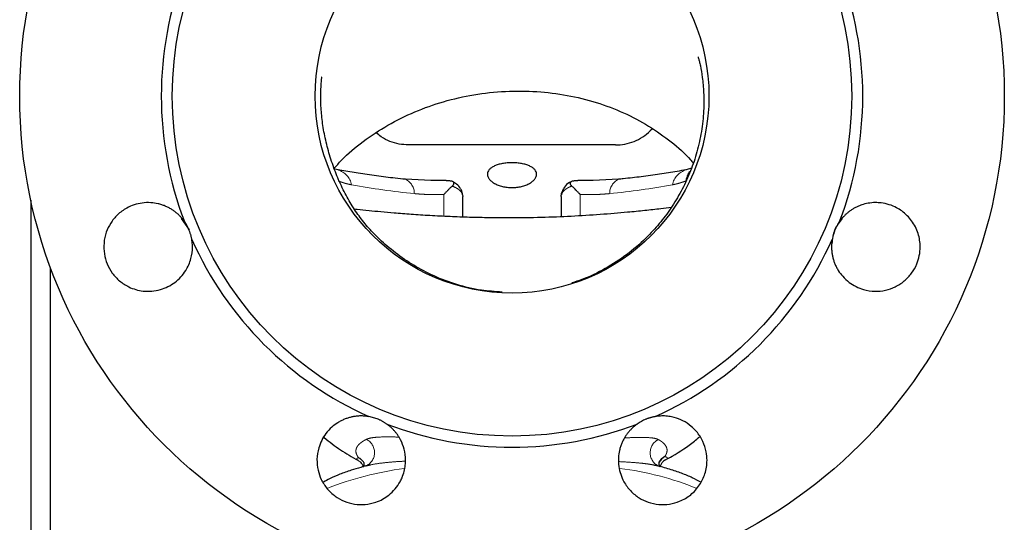
# Model space of a CAD drawing. Units: millimetres. Extents: x 6 to 419, y 9 to 295.
# Drawn here: x 13 to 79, y 203 to 237 of the extents above; entities that cross this region are included whole.
import ezdxf

# ---------------------------------------------------------------- set-up
doc = ezdxf.new("R2010")
doc.units = ezdxf.units.MM
doc.linetypes.add('PHANTOM', pattern=[12.7, 6.35, -1.27, 1.27, -1.27, 1.27, -1.27])

msp = doc.modelspace()

# ---------------------------------------------------------------- linework, layer by layer
at = {"color": 7, "linetype": 'Continuous', "lineweight": 25}
for p, q in [((55.47, 230.051), (55.316, 229.902)), ((52.959, 228.959), (38.955, 228.959)), ((34.159, 227.276), (33.9, 227.35)), ((58.104, 227.376), (57.754, 227.276)), ((40.47, 226.556), (38.747, 226.634)), ((41.489, 226.556), (40.47, 226.556)), ((51.443, 226.556), (50.424, 226.556)), ((53.166, 226.634), (51.443, 226.556)), ((42.6, 225.575), (42.623, 225.475)), ((42.623, 224.098), (42.623, 225.475)), ((49.29, 225.475), (49.29, 224.121)), ((13.373, 225.23), (13.373, 190.501)), ((23.565, 223.991), (24.087, 223.211)), ((14.707, 191.615), (14.707, 220.661)), ((56.287, 207.615), (56.204, 207.568)), ((56.169, 207.151), (55.879, 207.233))]:
    msp.add_line(p, q, dxfattribs=at)
at = {"color": 8, "linetype": 'PHANTOM', "lineweight": 18}
for p, q in [((41.332, 225.598), (41.348, 224.149)), ((42.597, 225.584), (42.588, 225.641)), ((50.565, 224.184), (50.582, 225.598)), ((55.981, 207.202), (55.879, 207.231))]:
    msp.add_line(p, q, dxfattribs=at)
at = {"color": 8, "linetype": 'PHANTOM', "lineweight": 18, "flags": 128}
for points in [[(42.623, 225.475), (42.604, 225.663), (42.55, 225.838)], [(35.561, 207.808), (35.798, 207.639), (35.885, 207.543)]]:
    msp.add_lwpolyline(points, dxfattribs=at)
at = {"color": 7, "linetype": 'Continuous', "lineweight": 25, "flags": 128}
for points in [[(49.29, 225.475), (49.309, 225.663), (49.345, 225.791)], [(56.304, 207.877), (56.067, 207.707), (55.944, 207.561)]]:
    msp.add_lwpolyline(points, dxfattribs=at)
at = {"color": 7, "linetype": 'Continuous', "lineweight": 25}
for radius in [33.333, 23, 13.333]:
    msp.add_circle((45.957, 232.261), radius, dxfattribs=at)
for centre, radius, start, end in [((45.957, 232.261), 23.749, 159.0895, 200.9105), ((45.957, 232.261), 23.749, 339.0895, 20.9105), ((45.957, 232.261), 23.749, 204.0895, 245.9105), ((45.957, 232.261), 23.749, 294.0895, 335.9105), ((45.957, 232.261), 23.749, 249.0895, 290.9105), ((56.787, 207.003), 0.998, 118.93932, 151.89768)]:
    msp.add_arc(centre, radius, start, end, dxfattribs=at)
at = {"color": 8, "linetype": 'PHANTOM', "lineweight": 18}
for centre, radius, start, end in [((33.79, 225.994), 1.335, 11.492, 73.58081), ((58.124, 225.994), 1.335, 106.41919, 168.508), ((59.186, 226.33), 1.464, 145.27006, 172.30614), ((44.129, 275.319), 49.883, 259.56944, 264.49737), ((38.272, 225.672), 1.073, 359.6618, 63.63502), ((53.641, 225.672), 1.073, 116.34578, 180.34278), ((47.784, 275.319), 49.883, 275.50263, 280.43056), ((35.649, 208.148), 1.001, 297.32097, 63.34997), ((56.31, 208.135), 0.999, 116.38819, 241.66666), ((35.083, 206.931), 0.999, 31.58993, 61.36205), ((41.659, 184.678), 22.594, 97.64569, 111.30882), ((50.695, 186.406), 20.825, 67.99149, 82.93897)]:
    msp.add_arc(centre, radius, start, end, dxfattribs=at)
at = {"color": 7, "linetype": 'Continuous', "lineweight": 25}
for points, knots in [([(58.561, 234.908), (58.56, 234.91), (58.558, 234.918), (58.587, 234.822), (58.644, 234.604), (58.738, 234.191), (58.858, 233.496), (58.952, 232.452), (58.948, 231.214), (58.806, 229.862), (58.507, 228.501), (58.069, 227.195), (57.504, 225.963), (56.827, 224.813), (56.048, 223.75), (55.083, 222.677), (53.902, 221.629), (52.472, 220.672), (51.162, 220.005), (50.315, 219.722), (50.015, 219.621)], [0, 0, 0, 0, 0.011508, 0.032389, 0.052278, 0.072867, 0.118755, 0.173036, 0.235356, 0.304286, 0.373202, 0.440793, 0.507243, 0.572684, 0.63722, 0.70094, 0.784805, 0.868727, 0.953507, 1, 1, 1, 1]), ([(45.281, 219.002), (44.813, 219.034), (43.773, 219.103), (42.227, 219.483), (40.692, 220.052), (39.305, 220.777), (38.069, 221.618), (37.066, 222.477), (36.248, 223.321), (35.58, 224.153), (34.977, 225.068), (34.439, 226.068), (33.977, 227.144), (33.603, 228.243), (33.298, 229.402), (33.102, 230.531), (33.013, 231.553), (33.002, 232.409), (33.034, 233.061), (33.07, 233.45), (33.079, 233.557), (33.064, 233.541), (33.06, 233.536)], [0, 0, 0, 0, 0.059563, 0.132141, 0.201245, 0.267255, 0.33042, 0.390906, 0.434848, 0.479609, 0.526152, 0.575154, 0.627294, 0.681467, 0.732198, 0.780309, 0.8261, 0.864865, 0.898604, 0.933178, 0.978513, 1, 1, 1, 1]), ([(33.9, 227.35), (34.068, 227.544), (34.631, 228.197), (35.854, 229.211), (37.516, 230.32), (39.352, 231.227), (41.308, 231.921), (43.372, 232.391), (45.499, 232.621), (47.63, 232.607), (49.703, 232.35), (51.682, 231.863), (53.537, 231.161), (55.248, 230.262), (56.756, 229.182), (57.752, 228.318), (58.163, 227.808), (58.224, 227.733)], [0, 0, 0, 0, 0.032141, 0.108342, 0.184212, 0.25855, 0.331855, 0.405307, 0.4798, 0.55326, 0.625333, 0.696993, 0.76888, 0.841115, 0.914188, 0.987423, 1, 1, 1, 1]), ([(38.955, 228.959), (38.741, 228.97), (38.309, 228.993), (37.683, 229.185), (37.153, 229.441), (36.875, 229.676), (36.764, 229.77)], [0, 0, 0, 0, 0.266444, 0.539428, 0.815241, 1, 1, 1, 1]), ([(45.957, 226.074), (45.846, 226.074), (45.626, 226.086), (45.308, 226.143), (45.016, 226.234), (44.762, 226.354), (44.554, 226.496), (44.401, 226.652), (44.309, 226.816), (44.279, 226.981), (44.313, 227.14), (44.408, 227.289), (44.56, 227.422), (44.766, 227.538), (45.018, 227.632), (45.308, 227.702), (45.624, 227.745), (45.846, 227.755), (46.066, 227.755), (46.287, 227.745), (46.603, 227.702), (46.893, 227.633), (47.146, 227.539), (47.352, 227.423), (47.505, 227.289), (47.6, 227.141), (47.634, 226.982), (47.604, 226.817), (47.512, 226.653), (47.36, 226.497), (47.153, 226.355), (46.899, 226.235), (46.607, 226.144), (46.289, 226.087), (46.067, 226.074), (45.957, 226.074)], [0, 0, 0, 0, 0.031223, 0.062538, 0.093688, 0.125013, 0.156209, 0.187468, 0.21877, 0.249938, 0.281272, 0.312429, 0.343728, 0.37493, 0.40615, 0.437431, 0.468572, 0.499899, 0.5, 0.531119, 0.562361, 0.593663, 0.62485, 0.656189, 0.687368, 0.718661, 0.749899, 0.781099, 0.812399, 0.843538, 0.874868, 0.906024, 0.937322, 0.968588, 1, 1, 1, 1]), ([(38.748, 226.634), (38.516, 226.658), (37.844, 226.726), (36.765, 226.858), (35.56, 227.031), (34.708, 227.174), (34.265, 227.257), (34.176, 227.273)], [0, 0, 0, 0, 0.142961, 0.413517, 0.683254, 0.936599, 1, 1, 1, 1]), ([(57.737, 227.273), (57.537, 227.236), (56.96, 227.131), (55.959, 226.971), (54.739, 226.805), (53.797, 226.697), (53.272, 226.645), (53.165, 226.634)], [0, 0, 0, 0, 0.142381, 0.409641, 0.678066, 0.934265, 1, 1, 1, 1]), ([(41.907, 226.172), (41.89, 226.156), (41.855, 226.125), (41.802, 226.075), (41.746, 226.022), (41.688, 225.965), (41.625, 225.903), (41.556, 225.833), (41.483, 225.757), (41.422, 225.694), (41.372, 225.641), (41.347, 225.614), (41.332, 225.598)], [0, 0, 0, 0, 0.094096, 0.191098, 0.291071, 0.394078, 0.500179, 0.621784, 0.749862, 0.874863, 0.925021, 1, 1, 1, 1]), ([(41.489, 226.556), (41.501, 226.556), (41.525, 226.556), (41.561, 226.555), (41.595, 226.554), (41.628, 226.553), (41.676, 226.55), (41.737, 226.545), (41.826, 226.53), (41.912, 226.502), (41.978, 226.454), (42.004, 226.403), (42.009, 226.357), (42.005, 226.321), (41.993, 226.284), (41.972, 226.246), (41.944, 226.208), (41.919, 226.184), (41.907, 226.172)], [0, 0, 0, 0, 0.026265, 0.051773, 0.076664, 0.101088, 0.125203, 0.186239, 0.250376, 0.375253, 0.500158, 0.625223, 0.687707, 0.750041, 0.813729, 0.876203, 0.938087, 1, 1, 1, 1]), ([(42.612, 225.575), (42.6, 225.647), (42.577, 225.793), (42.458, 226.056), (42.248, 226.314), (42.023, 226.43), (41.925, 226.48)], [0, 0, 0, 0, 0.181745, 0.365273, 0.722216, 1, 1, 1, 1]), ([(49.987, 226.462), (49.938, 226.446), (49.742, 226.382), (49.53, 226.151), (49.356, 225.858), (49.32, 225.672), (49.302, 225.575)], [0, 0, 0, 0, 0.128907, 0.513459, 0.746473, 1, 1, 1, 1]), ([(50.007, 226.172), (50, 226.178), (49.987, 226.19), (49.97, 226.208), (49.955, 226.227), (49.938, 226.253), (49.921, 226.284), (49.904, 226.334), (49.904, 226.393), (49.935, 226.453), (50.001, 226.502), (50.087, 226.53), (50.176, 226.545), (50.252, 226.552), (50.336, 226.555), (50.394, 226.556), (50.424, 226.556)], [0, 0, 0, 0, 0.031027, 0.062132, 0.09339, 0.124876, 0.187178, 0.25003, 0.374438, 0.499503, 0.623501, 0.748786, 0.813202, 0.8745, 0.935548, 1, 1, 1, 1]), ([(50.582, 225.598), (50.567, 225.613), (50.542, 225.64), (50.492, 225.693), (50.431, 225.757), (50.357, 225.833), (50.275, 225.916), (50.187, 226.003), (50.094, 226.092), (50.035, 226.146), (50.007, 226.172)], [0, 0, 0, 0, 0.0713956, 0.1250432, 0.2501646, 0.3782159, 0.4998445, 0.6749174, 0.8415404, 1, 1, 1, 1]), ([(23.772, 223.785), (23.752, 223.812), (23.711, 223.869), (23.647, 223.951), (23.578, 224.031), (23.506, 224.111), (23.431, 224.189), (23.351, 224.264), (23.268, 224.338), (23.181, 224.41), (23.09, 224.479), (22.996, 224.545), (22.898, 224.608), (22.796, 224.668), (22.691, 224.725), (22.583, 224.778), (22.471, 224.827), (22.356, 224.872), (22.238, 224.913), (22.117, 224.949), (21.875, 225.01), (21.47, 225.069), (20.92, 225.048), (20.368, 224.919), (19.794, 224.667), (19.235, 224.258), (18.77, 223.689), (18.455, 223.038), (18.302, 222.331), (18.326, 221.596), (18.521, 220.899), (18.875, 220.268), (19.377, 219.73), (20.076, 219.279), (21.028, 219.002), (21.96, 219.08), (22.669, 219.358), (23.138, 219.648), (23.545, 220.019), (23.945, 220.544), (24.245, 221.231), (24.328, 221.849), (24.316, 222.228), (24.302, 222.399), (24.285, 222.511), (24.276, 222.567)], [0, 0, 0, 0, 0.005895, 0.011867, 0.017917, 0.024045, 0.030251, 0.036535, 0.042896, 0.049336, 0.055853, 0.062448, 0.069121, 0.075872, 0.082701, 0.089608, 0.096592, 0.103655, 0.110795, 0.118013, 0.125309, 0.153611, 0.187855, 0.219124, 0.250392, 0.294953, 0.336593, 0.375311, 0.417907, 0.459548, 0.500232, 0.540929, 0.582579, 0.625183, 0.682182, 0.749792, 0.781084, 0.812376, 0.843828, 0.874942, 0.92522, 0.970609, 0.980495, 0.990292, 1, 1, 1, 1]), ([(35.284, 224.632), (35.347, 224.625), (35.659, 224.59), (36.258, 224.527), (37.09, 224.445), (38.038, 224.36), (39.14, 224.274), (40.406, 224.193), (41.727, 224.127), (43.082, 224.078), (44.454, 224.048), (46.083, 224.037), (47.943, 224.062), (49.984, 224.139), (51.949, 224.263), (53.603, 224.401), (54.957, 224.535), (55.951, 224.646), (56.515, 224.716), (56.75, 224.745)], [0, 0, 0, 0, 0.011426, 0.056483, 0.099138, 0.143874, 0.199562, 0.257557, 0.317967, 0.374685, 0.432714, 0.492182, 0.57959, 0.666491, 0.753451, 0.840811, 0.899377, 0.958157, 1, 1, 1, 1]), ([(67.637, 222.567), (67.632, 222.533), (67.621, 222.465), (67.608, 222.361), (67.599, 222.256), (67.594, 222.149), (67.593, 222.04), (67.595, 221.931), (67.602, 221.82), (67.613, 221.708), (67.628, 221.595), (67.648, 221.481), (67.673, 221.367), (67.702, 221.253), (67.736, 221.138), (67.776, 221.024), (67.82, 220.91), (67.869, 220.797), (67.924, 220.685), (67.984, 220.574), (68.112, 220.359), (68.356, 220.032), (68.76, 219.658), (69.242, 219.359), (69.826, 219.13), (70.511, 219.025), (71.242, 219.099), (71.924, 219.336), (72.533, 219.728), (73.036, 220.264), (73.37, 220.859), (73.554, 221.465), (73.624, 222.163), (73.497, 222.993), (73.137, 223.702), (72.72, 224.19), (72.374, 224.484), (71.965, 224.738), (71.497, 224.935), (71.01, 225.04), (70.527, 225.066), (70.085, 225.025), (69.705, 224.928), (69.425, 224.822), (69.223, 224.728), (69.032, 224.621), (68.852, 224.502), (68.685, 224.374), (68.53, 224.237), (68.388, 224.092), (68.257, 223.942), (68.18, 223.837), (68.141, 223.785)], [0, 0, 0, 0, 0.00589, 0.011859, 0.017905, 0.024028, 0.03023, 0.036509, 0.042866, 0.049301, 0.055814, 0.062405, 0.069073, 0.075819, 0.082644, 0.089545, 0.096525, 0.103583, 0.110718, 0.117932, 0.125223, 0.153504, 0.187725, 0.218972, 0.250219, 0.294749, 0.33636, 0.375051, 0.417618, 0.459229, 0.499886, 0.533413, 0.567235, 0.619395, 0.675104, 0.700947, 0.729217, 0.752558, 0.783332, 0.815891, 0.837444, 0.866108, 0.891563, 0.904549, 0.917301, 0.929818, 0.9421, 0.954149, 0.965963, 0.977543, 0.988889, 1, 1, 1, 1]), ([(24.276, 222.567), (24.271, 222.595), (24.261, 222.649), (24.243, 222.73), (24.224, 222.811), (24.202, 222.891), (24.177, 222.971), (24.151, 223.049), (24.123, 223.127), (24.082, 223.229), (24.025, 223.356), (23.949, 223.503), (23.865, 223.648), (23.803, 223.739), (23.772, 223.785)], [0, 0, 0, 0, 0.063781, 0.12707, 0.189922, 0.252391, 0.314535, 0.376412, 0.43808, 0.499597, 0.622977, 0.747194, 0.872718, 1, 1, 1, 1]), ([(68.141, 223.785), (68.126, 223.762), (68.094, 223.716), (68.049, 223.646), (68.006, 223.575), (67.965, 223.503), (67.926, 223.43), (67.889, 223.356), (67.854, 223.281), (67.811, 223.179), (67.761, 223.05), (67.711, 222.892), (67.668, 222.73), (67.648, 222.622), (67.637, 222.567)], [0, 0, 0, 0, 0.063781, 0.12707, 0.189922, 0.252391, 0.314535, 0.376412, 0.43808, 0.499597, 0.622977, 0.747194, 0.872718, 1, 1, 1, 1]), ([(67.638, 222.278), (67.671, 222.598), (67.736, 223.238), (68.141, 223.736), (68.343, 223.985)], [0, 0, 0, 0, 0.501701, 1, 1, 1, 1]), ([(36.263, 210.58), (36.229, 210.586), (36.161, 210.597), (36.057, 210.609), (35.952, 210.618), (35.845, 210.623), (35.736, 210.625), (35.626, 210.622), (35.515, 210.615), (35.403, 210.604), (35.29, 210.589), (35.177, 210.569), (35.063, 210.545), (34.948, 210.515), (34.834, 210.481), (34.72, 210.442), (34.606, 210.398), (34.493, 210.348), (34.381, 210.293), (34.27, 210.233), (34.055, 210.106), (33.728, 209.861), (33.354, 209.457), (33.055, 208.975), (32.826, 208.391), (32.721, 207.707), (32.794, 206.976), (33.031, 206.293), (33.423, 205.684), (33.96, 205.182), (34.591, 204.827), (35.288, 204.631), (36.023, 204.606), (36.835, 204.781), (37.705, 205.258), (38.254, 205.908), (38.537, 206.488), (38.665, 206.864), (38.738, 207.263), (38.766, 207.772), (38.69, 208.359), (38.491, 208.875), (38.313, 209.191), (38.196, 209.368), (38.069, 209.533), (37.933, 209.687), (37.789, 209.829), (37.639, 209.96), (37.533, 210.037), (37.48, 210.076)], [0, 0, 0, 0, 0.005893, 0.011864, 0.017913, 0.02404, 0.030244, 0.036527, 0.042887, 0.049325, 0.055841, 0.062435, 0.069106, 0.075856, 0.082683, 0.089588, 0.096571, 0.103632, 0.110771, 0.117988, 0.125282, 0.153577, 0.187815, 0.219076, 0.250338, 0.294889, 0.336521, 0.37523, 0.417817, 0.459448, 0.500124, 0.540813, 0.582454, 0.625048, 0.682035, 0.74963, 0.76665, 0.792796, 0.817439, 0.836064, 0.880033, 0.917838, 0.930141, 0.942255, 0.95418, 0.965918, 0.977467, 0.988828, 1, 1, 1, 1]), ([(37.48, 210.076), (37.458, 210.092), (37.412, 210.123), (37.342, 210.168), (37.271, 210.211), (37.199, 210.252), (37.125, 210.291), (37.051, 210.328), (36.976, 210.363), (36.875, 210.407), (36.746, 210.456), (36.587, 210.507), (36.426, 210.549), (36.318, 210.57), (36.263, 210.58)], [0, 0, 0, 0, 0.063781, 0.12707, 0.189922, 0.252391, 0.314535, 0.376412, 0.43808, 0.499597, 0.622977, 0.747194, 0.872718, 1, 1, 1, 1]), ([(54.433, 210.076), (54.405, 210.056), (54.349, 210.015), (54.267, 209.951), (54.186, 209.883), (54.107, 209.811), (54.029, 209.735), (53.953, 209.655), (53.879, 209.572), (53.808, 209.485), (53.739, 209.394), (53.672, 209.3), (53.609, 209.202), (53.549, 209.1), (53.492, 208.995), (53.439, 208.887), (53.39, 208.775), (53.345, 208.66), (53.304, 208.542), (53.268, 208.421), (53.207, 208.179), (53.148, 207.774), (53.17, 207.225), (53.299, 206.673), (53.55, 206.098), (53.96, 205.539), (54.529, 205.074), (55.179, 204.759), (55.887, 204.606), (56.622, 204.63), (57.37, 204.84), (58.089, 205.268), (58.682, 205.92), (59.07, 206.727), (59.191, 207.509), (59.12, 208.25), (58.901, 208.928), (58.53, 209.505), (58.057, 209.975), (57.554, 210.308), (57.084, 210.489), (56.759, 210.566), (56.57, 210.598), (56.381, 210.618), (56.194, 210.626), (56.01, 210.622), (55.828, 210.608), (55.709, 210.589), (55.65, 210.58)], [0, 0, 0, 0, 0.005893, 0.011863, 0.017912, 0.024038, 0.030242, 0.036524, 0.042884, 0.049321, 0.055837, 0.06243, 0.069101, 0.07585, 0.082677, 0.089582, 0.096564, 0.103625, 0.110763, 0.117979, 0.125273, 0.153566, 0.187801, 0.21906, 0.25032, 0.294868, 0.336496, 0.375202, 0.417786, 0.459414, 0.500087, 0.549916, 0.600855, 0.648992, 0.701583, 0.734435, 0.776094, 0.822488, 0.850555, 0.890082, 0.925172, 0.9363, 0.947282, 0.958117, 0.968807, 0.97935, 0.989748, 1, 1, 1, 1]), ([(55.65, 210.58), (55.623, 210.575), (55.568, 210.565), (55.487, 210.548), (55.406, 210.528), (55.326, 210.506), (55.247, 210.482), (55.168, 210.455), (55.091, 210.427), (54.988, 210.386), (54.862, 210.33), (54.714, 210.253), (54.57, 210.169), (54.479, 210.107), (54.433, 210.076)], [0, 0, 0, 0, 0.063781, 0.12707, 0.189922, 0.252391, 0.314535, 0.376412, 0.43808, 0.499597, 0.622977, 0.747194, 0.872718, 1, 1, 1, 1]), ([(33.241, 209.162), (33.6, 208.877), (34.314, 208.311), (35.127, 207.852), (35.532, 207.624)], [0, 0, 0, 0, 0.502552, 1, 1, 1, 1]), ([(56.281, 207.626), (56.458, 207.72), (57.177, 208.1), (57.969, 208.633), (58.532, 209.111), (58.644, 209.205)], [0, 0, 0, 0, 0.20748, 0.843278, 1, 1, 1, 1]), ([(35.656, 207.533), (35.666, 207.525), (35.687, 207.508), (35.795, 207.404), (35.86, 207.253), (35.885, 207.195)], [0, 0, 0, 0, 0.41173, 0.771196, 1, 1, 1, 1]), ([(35.89, 207.536), (35.899, 207.519), (35.914, 207.491), (35.928, 207.381), (35.922, 207.306), (35.913, 207.258), (35.902, 207.217), (35.89, 207.184), (35.883, 207.169), (35.88, 207.164)], [0, 0, 0, 0, 0.34114, 0.5860315, 0.6967726, 0.7774224, 0.8613887, 0.9507445, 1, 1, 1, 1]), ([(55.978, 207.18), (55.976, 207.185), (55.972, 207.193), (55.953, 207.232), (55.938, 207.274), (55.924, 207.332), (55.915, 207.417), (55.927, 207.523), (55.942, 207.552), (55.95, 207.569)], [0, 0, 0, 0, 0.11429, 0.191497, 0.26427, 0.371392, 0.505298, 0.714303, 1, 1, 1, 1]), ([(56.003, 207.198), (56.029, 207.265), (56.089, 207.424), (56.192, 207.541), (56.208, 207.556), (56.217, 207.564)], [0, 0, 0, 0, 0.253348, 0.595989, 1, 1, 1, 1]), ([(35.72, 207.145), (35.5, 207.082), (34.993, 206.936), (34.289, 206.678), (33.662, 206.413), (33.33, 206.225), (33.198, 206.15)], [0, 0, 0, 0, 0.220702, 0.510211, 0.803631, 1, 1, 1, 1]), ([(36.119, 207.254), (36.049, 207.238), (35.907, 207.204), (35.783, 207.165), (35.72, 207.145)], [0, 0, 0, 0, 0.4937711, 1, 1, 1, 1]), ([(36.109, 207.259), (36.142, 207.271), (36.209, 207.295), (36.319, 207.309), (36.374, 207.316)], [0, 0, 0, 0, 0.492388, 1, 1, 1, 1]), ([(55.613, 207.296), (55.663, 207.292), (55.76, 207.283), (55.81, 207.264), (55.834, 207.255)], [0, 0, 0, 0, 0.509579, 1, 1, 1, 1]), ([(55.879, 207.231), (55.837, 207.244), (55.76, 207.268), (55.663, 207.284), (55.619, 207.292)], [0, 0, 0, 0, 0.549881, 1, 1, 1, 1]), ([(58.753, 206.134), (58.563, 206.238), (58.165, 206.455), (57.45, 206.746), (56.78, 206.982), (56.325, 207.108), (56.169, 207.151)], [0, 0, 0, 0, 0.268283, 0.561452, 0.849578, 1, 1, 1, 1])]:
    msp.add_open_spline(points, degree=3, knots=knots, dxfattribs=at)
msp.add_open_spline([(52.959, 228.959), (53.168, 228.959), (53.596, 228.998), (54.229, 229.179), (54.819, 229.482), (55.161, 229.753), (55.316, 229.902)], degree=3, dxfattribs=at)
at = {"color": 8, "linetype": 'PHANTOM', "lineweight": 18}
for points, knots in [([(34.178, 226.526), (34.216, 226.511), (34.292, 226.482), (34.407, 226.442), (34.521, 226.404), (34.636, 226.369), (34.751, 226.338), (34.867, 226.309), (34.982, 226.283), (35.059, 226.268), (35.098, 226.26)], [0, 0, 0, 0, 0.124453, 0.248885, 0.373384, 0.49804, 0.622941, 0.748176, 0.873833, 1, 1, 1, 1]), ([(41.907, 226.172), (42.015, 226.127), (42.229, 226.04), (42.45, 225.865), (42.578, 225.708), (42.594, 225.608), (42.6, 225.575)], [0, 0, 0, 0, 0.293454, 0.579415, 0.861962, 1, 1, 1, 1]), ([(49.29, 225.475), (49.29, 225.486), (49.291, 225.514), (49.297, 225.559), (49.311, 225.614), (49.342, 225.692), (49.396, 225.779), (49.481, 225.873), (49.58, 225.956), (49.691, 226.029), (49.798, 226.086), (49.899, 226.132), (49.971, 226.159), (50.007, 226.172)], [0, 0, 0, 0, 0.044016, 0.09994, 0.168249, 0.249427, 0.392261, 0.499637, 0.629913, 0.7484, 0.835207, 0.919143, 1, 1, 1, 1]), ([(56.815, 226.26), (56.854, 226.268), (56.931, 226.283), (57.046, 226.309), (57.162, 226.338), (57.277, 226.369), (57.392, 226.404), (57.506, 226.442), (57.621, 226.482), (57.697, 226.511), (57.735, 226.526)], [0, 0, 0, 0, 0.126167, 0.251824, 0.377059, 0.50196, 0.626616, 0.751115, 0.875547, 1, 1, 1, 1]), ([(39.346, 225.666), (39.409, 225.66), (39.537, 225.648), (39.731, 225.633), (39.928, 225.62), (40.13, 225.61), (40.426, 225.598), (40.826, 225.591), (41.16, 225.595), (41.332, 225.598)], [0, 0, 0, 0, 0.096547, 0.194807, 0.294804, 0.39656, 0.500097, 0.742265, 1, 1, 1, 1]), ([(50.582, 225.598), (50.652, 225.596), (50.79, 225.594), (50.995, 225.593), (51.194, 225.594), (51.388, 225.597), (51.63, 225.603), (51.916, 225.615), (52.246, 225.636), (52.461, 225.656), (52.568, 225.666)], [0, 0, 0, 0, 0.104973, 0.207432, 0.307395, 0.404876, 0.499893, 0.671464, 0.838132, 1, 1, 1, 1]), ([(35.561, 207.808), (35.551, 207.823), (35.529, 207.852), (35.5, 207.896), (35.475, 207.939), (35.453, 207.982), (35.434, 208.024), (35.418, 208.066), (35.406, 208.108), (35.387, 208.191), (35.382, 208.312), (35.425, 208.469), (35.517, 208.621), (35.636, 208.743), (35.754, 208.838), (35.856, 208.908), (35.969, 208.976), (36.055, 209.021), (36.098, 209.043)], [0, 0, 0, 0, 0.031579, 0.06307, 0.094478, 0.125808, 0.157066, 0.188257, 0.219385, 0.250456, 0.375925, 0.49971, 0.62614, 0.750388, 0.813296, 0.875813, 0.938011, 1, 1, 1, 1]), ([(36.098, 209.043), (36.182, 209.074), (36.35, 209.136), (36.85, 209.196), (37.476, 209.218), (38.082, 209.2), (38.298, 209.193)], [0, 0, 0, 0, 0.197357, 0.393704, 0.784267, 1, 1, 1, 1]), ([(53.579, 209.14), (53.845, 209.151), (54.502, 209.177), (55.157, 209.169), (55.637, 209.119), (55.789, 209.06), (55.865, 209.03)], [0, 0, 0, 0, 0.253415, 0.624726, 0.811076, 1, 1, 1, 1]), ([(55.865, 209.03), (55.883, 209.02), (55.92, 208.999), (55.971, 208.968), (56.02, 208.937), (56.082, 208.894), (56.152, 208.84), (56.252, 208.751), (56.349, 208.637), (56.425, 208.495), (56.459, 208.35), (56.454, 208.223), (56.428, 208.119), (56.398, 208.038), (56.358, 207.958), (56.322, 207.904), (56.304, 207.877)], [0, 0, 0, 0, 0.030675, 0.061608, 0.092811, 0.124292, 0.187049, 0.248839, 0.377067, 0.499381, 0.626377, 0.749503, 0.81324, 0.87625, 0.938509, 1, 1, 1, 1]), ([(35.661, 207.539), (35.626, 207.557), (35.46, 207.639), (35.398, 207.737), (35.507, 207.784), (35.561, 207.808)], [0, 0, 0, 0, 0.119046, 0.560861, 1, 1, 1, 1]), ([(38.741, 207.567), (38.673, 207.563), (38.329, 207.547), (37.751, 207.504), (37.025, 207.427), (36.47, 207.347), (36.205, 207.273), (36.12, 207.25)], [0, 0, 0, 0, 0.064543, 0.326388, 0.59719, 0.870869, 1, 1, 1, 1]), ([(55.619, 207.292), (55.503, 207.315), (55.248, 207.365), (54.778, 207.422), (54.105, 207.487), (53.537, 207.517), (53.178, 207.536)], [0, 0, 0, 0, 0.1757475, 0.3867269, 0.6124831, 1, 1, 1, 1]), ([(56.304, 207.877), (56.373, 207.856), (56.512, 207.814), (56.475, 207.716), (56.316, 207.63), (56.287, 207.615)], [0, 0, 0, 0, 0.448118, 0.899061, 1, 1, 1, 1])]:
    msp.add_open_spline(points, degree=3, knots=knots, dxfattribs=at)

doc.saveas('drawing.dxf')
